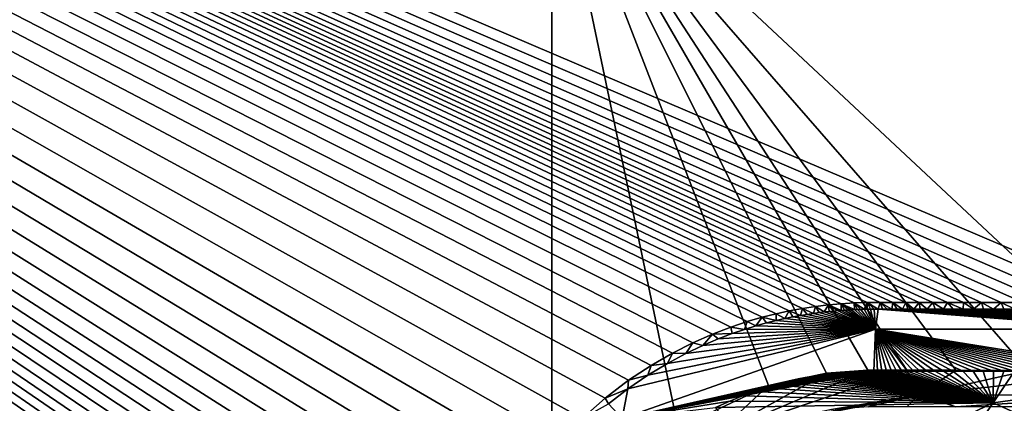
# Model space of a CAD drawing. Units: millimetres. Extents: x -420 to 420, y -10 to 462.
# Drawn here: x -87 to -10, y 256 to 285 of the extents above; entities that cross this region are included whole.
import ezdxf

# ---------------------------------------------------------------- set-up
doc = ezdxf.new("R2010")
doc.units = ezdxf.units.MM
doc.header["$LTSCALE"] = 127.314815
for name, color, linetype in [('102', 7, 'CONTINUOUS'), ('103', 7, 'CONTINUOUS'), ('6', 7, 'CONTINUOUS'), ('7', 7, 'CONTINUOUS'), ('8', 7, 'CONTINUOUS'), ('93', 7, 'CONTINUOUS'), ('94', 7, 'CONTINUOUS'), ('95', 7, 'CONTINUOUS')]:
    doc.layers.add(name, color=color, linetype=linetype)

msp = doc.modelspace()

# ---------------------------------------------------------------- linework, layer by layer
at = {"layer": '102', "color": 7, "linetype": 'Continuous'}
for points in [[(0, 257.107, 150.671), (-11.119, 255.589, 150.677), (-0.001, 250.572, 153.411), (0, 257.107, 150.671)], [(-11.119, 255.589, 150.677), (-27.394, 247.792, 150.686), (-17.685, 246.1, 153.424), (-11.119, 255.589, 150.677)], [(-0.001, 250.572, 153.411), (-11.119, 255.589, 150.677), (-17.685, 246.1, 153.424), (-0.001, 250.572, 153.411)]]:
    msp.add_3dface(points, dxfattribs=at)
at = {"layer": '103', "color": 7, "linetype": 'Continuous'}
for points in [[(-26.718, 262.275, 145.865), (-27.348, 262.145, 145.859), (-20.286, 261.329, 149.128), (-26.718, 262.275, 145.865)], [(-26.14, 262.382, 145.87), (-26.718, 262.275, 145.865), (-20.286, 261.329, 149.128), (-26.14, 262.382, 145.87)], [(-25.612, 262.47, 145.875), (-26.14, 262.382, 145.87), (-20.286, 261.329, 149.128), (-25.612, 262.47, 145.875)], [(-25.129, 262.543, 145.88), (-25.612, 262.47, 145.875), (-20.286, 261.329, 149.128), (-25.129, 262.543, 145.88)], [(-24.686, 262.604, 145.884), (-25.129, 262.543, 145.88), (-20.286, 261.329, 149.128), (-24.686, 262.604, 145.884)], [(-24.279, 262.654, 145.888), (-24.686, 262.604, 145.884), (-20.286, 261.329, 149.128), (-24.279, 262.654, 145.888)], [(-23.905, 262.696, 145.892), (-24.279, 262.654, 145.888), (-20.286, 261.329, 149.128), (-23.905, 262.696, 145.892)], [(-23.562, 262.73, 145.895), (-23.905, 262.696, 145.892), (-20.286, 261.329, 149.128), (-23.562, 262.73, 145.895)], [(-23.25, 262.758, 145.899), (-23.562, 262.73, 145.895), (-20.286, 261.329, 149.128), (-23.25, 262.758, 145.899)], [(-22.964, 262.781, 145.902), (-23.25, 262.758, 145.899), (-20.286, 261.329, 149.128), (-22.964, 262.781, 145.902)], [(-22.696, 262.8, 145.905), (-22.964, 262.781, 145.902), (-20.286, 261.329, 149.128), (-22.696, 262.8, 145.905)], [(-22.438, 262.816, 145.907), (-22.696, 262.8, 145.905), (-20.286, 261.329, 149.128), (-22.438, 262.816, 145.907)], [(-22.184, 262.83, 145.91), (-22.438, 262.816, 145.907), (-20.286, 261.329, 149.128), (-22.184, 262.83, 145.91)], [(-21.932, 262.842, 145.913), (-22.184, 262.83, 145.91), (-20.286, 261.329, 149.128), (-21.932, 262.842, 145.913)], [(-21.682, 262.851, 145.916), (-21.932, 262.842, 145.913), (-20.286, 261.329, 149.128), (-21.682, 262.851, 145.916)], [(-21.433, 262.859, 145.918), (-21.682, 262.851, 145.916), (-20.286, 261.329, 149.128), (-21.433, 262.859, 145.918)], [(-21.184, 262.864, 145.921), (-21.433, 262.859, 145.918), (-20.286, 261.329, 149.128), (-21.184, 262.864, 145.921)], [(-20.932, 262.869, 145.924), (-21.184, 262.864, 145.921), (-20.286, 261.329, 149.128), (-20.932, 262.869, 145.924)], [(-20.67, 262.872, 145.927), (-20.932, 262.869, 145.924), (-20.286, 261.329, 149.128), (-20.67, 262.872, 145.927)], [(-20.388, 262.873, 145.931), (-20.67, 262.872, 145.927), (-20.286, 261.329, 149.128), (-20.388, 262.873, 145.931)], [(-20.082, 262.873, 145.935), (-20.388, 262.873, 145.931), (-20.286, 261.329, 149.128), (-20.082, 262.873, 145.935)], [(0, 261.315, 149.272), (-20.082, 262.873, 145.935), (-20.286, 261.329, 149.128), (0, 261.315, 149.272)], [(-19.748, 262.873, 145.939), (-20.082, 262.873, 145.935), (0, 261.315, 149.272), (-19.748, 262.873, 145.939)], [(-19.388, 262.871, 145.944), (-19.748, 262.873, 145.939), (0, 261.315, 149.272), (-19.388, 262.871, 145.944)], [(-19.01, 262.87, 145.949), (-19.388, 262.871, 145.944), (0, 261.315, 149.272), (-19.01, 262.87, 145.949)], [(-18.615, 262.87, 145.954), (-19.01, 262.87, 145.949), (0, 261.315, 149.272), (-18.615, 262.87, 145.954)], [(-18.201, 262.869, 145.959), (-18.615, 262.87, 145.954), (0, 261.315, 149.272), (-18.201, 262.869, 145.959)], [(-17.767, 262.869, 145.965), (-18.201, 262.869, 145.959), (0, 261.315, 149.272), (-17.767, 262.869, 145.965)], [(-17.305, 262.869, 145.97), (-17.767, 262.869, 145.965), (0, 261.315, 149.272), (-17.305, 262.869, 145.97)], [(-16.806, 262.869, 145.976), (-17.305, 262.869, 145.97), (0, 261.315, 149.272), (-16.806, 262.869, 145.976)], [(-16.26, 262.868, 145.982), (-16.806, 262.869, 145.976), (0, 261.315, 149.272), (-16.26, 262.868, 145.982)], [(-15.657, 262.867, 145.989), (-16.26, 262.868, 145.982), (0, 261.315, 149.272), (-15.657, 262.867, 145.989)], [(-14.988, 262.866, 145.996), (-15.657, 262.867, 145.989), (0, 261.315, 149.272), (-14.988, 262.866, 145.996)], [(-14.254, 262.866, 146.004), (-14.988, 262.866, 145.996), (0, 261.315, 149.272), (-14.254, 262.866, 146.004)], [(-13.472, 262.865, 146.011), (-14.254, 262.866, 146.004), (0, 261.315, 149.272), (-13.472, 262.865, 146.011)], [(-12.673, 262.865, 146.019), (-13.472, 262.865, 146.011), (0, 261.315, 149.272), (-12.673, 262.865, 146.019)], [(-11.881, 262.864, 146.025), (-12.673, 262.865, 146.019), (0, 261.315, 149.272), (-11.881, 262.864, 146.025)], [(-11.094, 262.863, 146.032), (-11.881, 262.864, 146.025), (0, 261.315, 149.272), (-11.094, 262.863, 146.032)], [(-10.294, 262.863, 146.038), (-11.094, 262.863, 146.032), (0, 261.315, 149.272), (-10.294, 262.863, 146.038)], [(-9.457, 262.862, 146.044), (-10.294, 262.863, 146.038), (0, 261.315, 149.272), (-9.457, 262.862, 146.044)], [(-29.598, 261.575, 145.84), (-30.488, 261.301, 145.834), (-20.286, 261.329, 149.128), (-29.598, 261.575, 145.84)], [(-28.783, 261.801, 145.847), (-29.598, 261.575, 145.84), (-20.286, 261.329, 149.128), (-28.783, 261.801, 145.847)], [(-28.035, 261.989, 145.853), (-28.783, 261.801, 145.847), (-20.286, 261.329, 149.128), (-28.035, 261.989, 145.853)], [(-27.348, 262.145, 145.859), (-28.035, 261.989, 145.853), (-20.286, 261.329, 149.128), (-27.348, 262.145, 145.859)], [(-20.416, 258.053, 150.492), (-20.286, 261.329, 149.128), (-40.026, 254.371, 148.977), (-20.416, 258.053, 150.492)], [(-20.286, 261.329, 149.128), (-39.568, 256.674, 145.785), (-40.026, 254.371, 148.977), (-20.286, 261.329, 149.128)], [(-38.022, 257.733, 145.79), (-39.568, 256.674, 145.785), (-20.286, 261.329, 149.128), (-38.022, 257.733, 145.79)], [(-36.498, 258.655, 145.797), (-38.022, 257.733, 145.79), (-20.286, 261.329, 149.128), (-36.498, 258.655, 145.797)], [(-35.055, 259.426, 145.804), (-36.498, 258.655, 145.797), (-20.286, 261.329, 149.128), (-35.055, 259.426, 145.804)], [(-33.733, 260.054, 145.812), (-35.055, 259.426, 145.804), (-20.286, 261.329, 149.128), (-33.733, 260.054, 145.812)], [(-32.541, 260.559, 145.819), (-33.733, 260.054, 145.812), (-20.286, 261.329, 149.128), (-32.541, 260.559, 145.819)], [(-31.464, 260.968, 145.826), (-32.541, 260.559, 145.819), (-20.286, 261.329, 149.128), (-31.464, 260.968, 145.826)], [(-30.488, 261.301, 145.834), (-31.464, 260.968, 145.826), (-20.286, 261.329, 149.128), (-30.488, 261.301, 145.834)], [(-20.416, 258.053, 150.492), (-20.125, 258.053, 150.496), (-20.286, 261.329, 149.128), (-20.416, 258.053, 150.492)], [(-1.51, 258.053, 150.637), (0, 258.053, 150.638), (-20.286, 261.329, 149.128), (-1.51, 258.053, 150.637)], [(0, 258.053, 150.638), (0, 261.315, 149.272), (-20.286, 261.329, 149.128), (0, 258.053, 150.638)], [(-20.125, 258.053, 150.496), (-19.799, 258.053, 150.501), (-20.286, 261.329, 149.128), (-20.125, 258.053, 150.496)], [(-19.799, 258.053, 150.501), (-19.44, 258.052, 150.505), (-20.286, 261.329, 149.128), (-19.799, 258.053, 150.501)], [(-19.44, 258.052, 150.505), (-19.055, 258.052, 150.511), (-20.286, 261.329, 149.128), (-19.44, 258.052, 150.505)], [(-19.055, 258.052, 150.511), (-18.652, 258.051, 150.516), (-20.286, 261.329, 149.128), (-19.055, 258.052, 150.511)], [(-18.652, 258.051, 150.516), (-18.235, 258.052, 150.521), (-20.286, 261.329, 149.128), (-18.652, 258.051, 150.516)], [(-18.235, 258.052, 150.521), (-17.799, 258.052, 150.526), (-20.286, 261.329, 149.128), (-18.235, 258.052, 150.521)], [(-17.799, 258.052, 150.526), (-17.338, 258.052, 150.532), (-20.286, 261.329, 149.128), (-17.799, 258.052, 150.526)], [(-17.338, 258.052, 150.532), (-16.838, 258.052, 150.538), (-20.286, 261.329, 149.128), (-17.338, 258.052, 150.532)], [(-16.838, 258.052, 150.538), (-16.29, 258.052, 150.544), (-20.286, 261.329, 149.128), (-16.838, 258.052, 150.538)], [(-16.29, 258.052, 150.544), (-15.683, 258.052, 150.55), (-20.286, 261.329, 149.128), (-16.29, 258.052, 150.544)], [(-15.683, 258.052, 150.55), (-15.011, 258.052, 150.558), (-20.286, 261.329, 149.128), (-15.683, 258.052, 150.55)], [(-15.011, 258.052, 150.558), (-14.274, 258.052, 150.565), (-20.286, 261.329, 149.128), (-15.011, 258.052, 150.558)], [(-14.274, 258.052, 150.565), (-13.49, 258.052, 150.573), (-20.286, 261.329, 149.128), (-14.274, 258.052, 150.565)], [(-13.49, 258.052, 150.573), (-12.691, 258.052, 150.58), (-20.286, 261.329, 149.128), (-13.49, 258.052, 150.573)], [(-12.691, 258.052, 150.58), (-11.899, 258.052, 150.587), (-20.286, 261.329, 149.128), (-12.691, 258.052, 150.58)], [(-11.899, 258.052, 150.587), (-11.111, 258.052, 150.593), (-20.286, 261.329, 149.128), (-11.899, 258.052, 150.587)], [(-11.111, 258.052, 150.593), (-10.31, 258.052, 150.599), (-20.286, 261.329, 149.128), (-11.111, 258.052, 150.593)], [(-10.31, 258.052, 150.599), (-9.471, 258.052, 150.605), (-20.286, 261.329, 149.128), (-10.31, 258.052, 150.599)], [(-9.471, 258.052, 150.605), (-8.575, 258.053, 150.611), (-20.286, 261.329, 149.128), (-9.471, 258.052, 150.605)], [(-8.575, 258.053, 150.611), (-7.608, 258.053, 150.617), (-20.286, 261.329, 149.128), (-8.575, 258.053, 150.611)], [(-7.608, 258.053, 150.617), (-6.564, 258.053, 150.622), (-20.286, 261.329, 149.128), (-7.608, 258.053, 150.617)], [(-6.564, 258.053, 150.622), (-5.438, 258.053, 150.627), (-20.286, 261.329, 149.128), (-6.564, 258.053, 150.622)], [(-5.438, 258.053, 150.627), (-4.223, 258.053, 150.631), (-20.286, 261.329, 149.128), (-5.438, 258.053, 150.627)], [(-4.223, 258.053, 150.631), (-2.916, 258.053, 150.634), (-20.286, 261.329, 149.128), (-4.223, 258.053, 150.631)], [(-2.916, 258.053, 150.634), (-1.51, 258.053, 150.637), (-20.286, 261.329, 149.128), (-2.916, 258.053, 150.634)], [(-20.675, 258.051, 150.489), (-20.416, 258.053, 150.492), (-40.026, 254.371, 148.977), (-20.675, 258.051, 150.489)], [(-20.91, 258.049, 150.486), (-20.675, 258.051, 150.489), (-40.026, 254.371, 148.977), (-20.91, 258.049, 150.486)], [(-21.131, 258.045, 150.483), (-20.91, 258.049, 150.486), (-40.026, 254.371, 148.977), (-21.131, 258.045, 150.483)], [(-21.346, 258.04, 150.48), (-21.131, 258.045, 150.483), (-40.026, 254.371, 148.977), (-21.346, 258.04, 150.48)], [(-21.559, 258.033, 150.477), (-21.346, 258.04, 150.48), (-40.026, 254.371, 148.977), (-21.559, 258.033, 150.477)], [(-21.773, 258.025, 150.474), (-21.559, 258.033, 150.477), (-40.026, 254.371, 148.977), (-21.773, 258.025, 150.474)], [(-21.985, 258.015, 150.471), (-21.773, 258.025, 150.474), (-40.026, 254.371, 148.977), (-21.985, 258.015, 150.471)], [(-22.196, 258.004, 150.469), (-21.985, 258.015, 150.471), (-40.026, 254.371, 148.977), (-22.196, 258.004, 150.469)], [(-22.41, 257.99, 150.466), (-22.196, 258.004, 150.469), (-40.026, 254.371, 148.977), (-22.41, 257.99, 150.466)], [(-22.633, 257.974, 150.463), (-22.41, 257.99, 150.466), (-40.026, 254.371, 148.977), (-22.633, 257.974, 150.463)], [(-22.873, 257.955, 150.46), (-22.633, 257.974, 150.463), (-40.026, 254.371, 148.977), (-22.873, 257.955, 150.46)], [(-23.134, 257.932, 150.457), (-22.873, 257.955, 150.46), (-40.026, 254.371, 148.977), (-23.134, 257.932, 150.457)], [(-23.421, 257.903, 150.454), (-23.134, 257.932, 150.457), (-40.026, 254.371, 148.977), (-23.421, 257.903, 150.454)], [(-23.734, 257.868, 150.45), (-23.421, 257.903, 150.454), (-40.026, 254.371, 148.977), (-23.734, 257.868, 150.45)], [(-24.076, 257.826, 150.446), (-23.734, 257.868, 150.45), (-40.026, 254.371, 148.977), (-24.076, 257.826, 150.446)], [(-24.449, 257.775, 150.441), (-24.076, 257.826, 150.446), (-40.026, 254.371, 148.977), (-24.449, 257.775, 150.441)], [(-24.855, 257.714, 150.437), (-24.449, 257.775, 150.441), (-40.026, 254.371, 148.977), (-24.855, 257.714, 150.437)], [(-25.298, 257.641, 150.432), (-24.855, 257.714, 150.437), (-40.026, 254.371, 148.977), (-25.298, 257.641, 150.432)], [(-25.78, 257.552, 150.427), (-25.298, 257.641, 150.432), (-40.026, 254.371, 148.977), (-25.78, 257.552, 150.427)], [(-26.306, 257.445, 150.421), (-25.78, 257.552, 150.427), (-40.026, 254.371, 148.977), (-26.306, 257.445, 150.421)], [(-26.881, 257.316, 150.415), (-26.306, 257.445, 150.421), (-40.026, 254.371, 148.977), (-26.881, 257.316, 150.415)], [(-27.507, 257.16, 150.409), (-26.881, 257.316, 150.415), (-40.026, 254.371, 148.977), (-27.507, 257.16, 150.409)], [(-28.189, 256.973, 150.403), (-27.507, 257.16, 150.409), (-40.026, 254.371, 148.977), (-28.189, 256.973, 150.403)], [(-28.932, 256.747, 150.396), (-28.189, 256.973, 150.403), (-40.026, 254.371, 148.977), (-28.932, 256.747, 150.396)], [(-39.568, 256.674, 145.785), (-41.082, 255.501, 145.781), (-40.026, 254.371, 148.977), (-39.568, 256.674, 145.785)], [(-29.746, 256.473, 150.389), (-28.932, 256.747, 150.396), (-40.026, 254.371, 148.977), (-29.746, 256.473, 150.389)], [(-30.643, 256.137, 150.381), (-29.746, 256.473, 150.389), (-40.026, 254.371, 148.977), (-30.643, 256.137, 150.381)], [(-31.637, 255.722, 150.374), (-30.643, 256.137, 150.381), (-40.026, 254.371, 148.977), (-31.637, 255.722, 150.374)], [(-32.739, 255.207, 150.366), (-31.637, 255.722, 150.374), (-40.026, 254.371, 148.977), (-32.739, 255.207, 150.366)]]:
    msp.add_3dface(points, dxfattribs=at)
at = {"layer": '6', "color": 7, "linetype": 'Continuous'}
for points in [[(-284.332, 339.18, 103.748), (-45.496, 300.662, 112.23), (-284.67, 283.404, 104.061), (-284.332, 339.18, 103.748)], [(-45.496, 300.662, 112.23), (-45.496, 242.323, 115.413), (-284.67, 283.404, 104.061), (-45.496, 300.662, 112.23)], [(-284.67, 283.404, 104.061), (-48.093, 232.488, 115.421), (-284.806, 231.265, 104.181), (-284.67, 283.404, 104.061)], [(-48.051, 232.995, 115.42), (-48.093, 232.488, 115.421), (-284.67, 283.404, 104.061), (-48.051, 232.995, 115.42)], [(-48, 233.494, 115.42), (-48.051, 232.995, 115.42), (-284.67, 283.404, 104.061), (-48, 233.494, 115.42)], [(-47.941, 233.99, 115.42), (-48, 233.494, 115.42), (-284.67, 283.404, 104.061), (-47.941, 233.99, 115.42)], [(-47.873, 234.486, 115.419), (-47.941, 233.99, 115.42), (-284.67, 283.404, 104.061), (-47.873, 234.486, 115.419)], [(-47.796, 234.98, 115.419), (-47.873, 234.486, 115.419), (-284.67, 283.404, 104.061), (-47.796, 234.98, 115.419)], [(-47.711, 235.473, 115.419), (-47.796, 234.98, 115.419), (-284.67, 283.404, 104.061), (-47.711, 235.473, 115.419)], [(-47.613, 235.976, 115.419), (-47.711, 235.473, 115.419), (-284.67, 283.404, 104.061), (-47.613, 235.976, 115.419)], [(-47.499, 236.515, 115.418), (-47.613, 235.976, 115.419), (-284.67, 283.404, 104.061), (-47.499, 236.515, 115.418)], [(-47.358, 237.111, 115.418), (-47.499, 236.515, 115.418), (-284.67, 283.404, 104.061), (-47.358, 237.111, 115.418)], [(-47.183, 237.783, 115.417), (-47.358, 237.111, 115.418), (-284.67, 283.404, 104.061), (-47.183, 237.783, 115.417)], [(-46.965, 238.536, 115.417), (-47.183, 237.783, 115.417), (-284.67, 283.404, 104.061), (-46.965, 238.536, 115.417)], [(-46.697, 239.364, 115.416), (-46.965, 238.536, 115.417), (-284.67, 283.404, 104.061), (-46.697, 239.364, 115.416)], [(-46.372, 240.269, 115.415), (-46.697, 239.364, 115.416), (-284.67, 283.404, 104.061), (-46.372, 240.269, 115.415)], [(-45.977, 241.253, 115.414), (-46.372, 240.269, 115.415), (-284.67, 283.404, 104.061), (-45.977, 241.253, 115.414)], [(-45.496, 242.323, 115.413), (-45.977, 241.253, 115.414), (-284.67, 283.404, 104.061), (-45.496, 242.323, 115.413)]]:
    msp.add_3dface(points, dxfattribs=at)
at = {"layer": '7', "color": 7, "linetype": 'Continuous'}
for points in [[(0, 258.102, 115.37), (-45.496, 300.662, 112.23), (0, 309.072, 111.384), (0, 258.102, 115.37)], [(-45.496, 242.323, 115.413), (-45.496, 300.662, 112.23), (-35.648, 253.625, 115.397), (-45.496, 242.323, 115.413)], [(0, 258.102, 115.37), (-8.41, 258.106, 115.374), (-45.496, 300.662, 112.23), (0, 258.102, 115.37)], [(-35.648, 253.625, 115.397), (-45.496, 300.662, 112.23), (-28.612, 256.919, 115.377), (-35.648, 253.625, 115.397)], [(-28.612, 256.919, 115.377), (-45.496, 300.662, 112.23), (-24.095, 257.893, 115.368), (-28.612, 256.919, 115.377)], [(-24.095, 257.893, 115.368), (-45.496, 300.662, 112.23), (-20.886, 258.119, 115.37), (-24.095, 257.893, 115.368)], [(-20.886, 258.119, 115.37), (-45.496, 300.662, 112.23), (-17.844, 258.118, 115.376), (-20.886, 258.119, 115.37)], [(-17.844, 258.118, 115.376), (-45.496, 300.662, 112.23), (-14.044, 258.112, 115.377), (-17.844, 258.118, 115.376)], [(-14.044, 258.112, 115.377), (-45.496, 300.662, 112.23), (-8.41, 258.106, 115.374), (-14.044, 258.112, 115.377)]]:
    msp.add_3dface(points, dxfattribs=at)
at = {"layer": '8', "color": 7, "linetype": 'Continuous'}
for points in [[(-24.095, 257.893, 115.368), (-20.886, 258.119, 115.37), (-32.757, 253.086, 116.205), (-24.095, 257.893, 115.368)], [(-20.886, 258.119, 115.37), (-17.844, 258.118, 115.376), (-32.757, 253.086, 116.205), (-20.886, 258.119, 115.37)], [(-32.757, 253.086, 116.205), (-17.844, 258.118, 115.376), (-16.899, 256.197, 116.192), (-32.757, 253.086, 116.205)], [(-28.612, 256.919, 115.377), (-24.095, 257.893, 115.368), (-32.757, 253.086, 116.205), (-28.612, 256.919, 115.377)], [(-17.844, 258.118, 115.376), (-14.044, 258.112, 115.377), (-16.899, 256.197, 116.192), (-17.844, 258.118, 115.376)], [(-14.044, 258.112, 115.377), (-8.41, 258.106, 115.374), (-16.899, 256.197, 116.192), (-14.044, 258.112, 115.377)], [(-8.41, 258.106, 115.374), (0, 258.102, 115.37), (-16.899, 256.197, 116.192), (-8.41, 258.106, 115.374)], [(-16.899, 256.197, 116.192), (0, 258.102, 115.37), (0, 256.174, 116.207), (-16.899, 256.197, 116.192)], [(-35.648, 253.625, 115.397), (-28.612, 256.919, 115.377), (-32.757, 253.086, 116.205), (-35.648, 253.625, 115.397)], [(-27.762, 254.178, 118.113), (-32.757, 253.086, 116.205), (-16.899, 256.197, 116.192), (-27.762, 254.178, 118.113)], [(-23.721, 255.057, 118.104), (-27.762, 254.178, 118.113), (-16.899, 256.197, 116.192), (-23.721, 255.057, 118.104)], [(-20.848, 255.264, 118.106), (-23.721, 255.057, 118.104), (-16.899, 256.197, 116.192), (-20.848, 255.264, 118.106)], [(-17.846, 255.268, 118.111), (-20.848, 255.264, 118.106), (-16.899, 256.197, 116.192), (-17.846, 255.268, 118.111)], [(-14.043, 255.268, 118.113), (-17.846, 255.268, 118.111), (-16.899, 256.197, 116.192), (-14.043, 255.268, 118.113)], [(-14.043, 255.268, 118.113), (-16.899, 256.197, 116.192), (0, 256.174, 116.207), (-14.043, 255.268, 118.113)], [(-8.407, 255.268, 118.109), (-14.043, 255.268, 118.113), (0, 256.174, 116.207), (-8.407, 255.268, 118.109)]]:
    msp.add_3dface(points, dxfattribs=at)
at = {"layer": '93', "linetype": 'Continuous'}
for points in [[(-254.595, 371.951, 140), (-264.394, 370.645, 140), (-28.01, 117.506, 140), (-254.595, 371.951, 140)], [(0, 372.286, 140), (-254.595, 371.951, 140), (0, 263.391, 140), (0, 372.286, 140)], [(0, 263.391, 140), (-254.595, 371.951, 140), (-2.518, 263.391, 140), (0, 263.391, 140)], [(-2.518, 263.391, 140), (-254.595, 371.951, 140), (-4.812, 263.391, 140), (-2.518, 263.391, 140)], [(-4.812, 263.391, 140), (-254.595, 371.951, 140), (-6.897, 263.391, 140), (-4.812, 263.391, 140)], [(-6.897, 263.391, 140), (-254.595, 371.951, 140), (-8.786, 263.391, 140), (-6.897, 263.391, 140)], [(-8.786, 263.391, 140), (-254.595, 371.951, 140), (-10.496, 263.391, 140), (-8.786, 263.391, 140)], [(-10.496, 263.391, 140), (-254.595, 371.951, 140), (-12.039, 263.391, 140), (-10.496, 263.391, 140)], [(-12.039, 263.391, 140), (-254.595, 371.951, 140), (-13.432, 263.391, 140), (-12.039, 263.391, 140)], [(-13.432, 263.391, 140), (-254.595, 371.951, 140), (-14.689, 263.391, 140), (-13.432, 263.391, 140)], [(-14.689, 263.391, 140), (-254.595, 371.951, 140), (-15.832, 263.391, 140), (-14.689, 263.391, 140)], [(-15.832, 263.391, 140), (-254.595, 371.951, 140), (-16.898, 263.391, 140), (-15.832, 263.391, 140)], [(-16.898, 263.391, 140), (-254.595, 371.951, 140), (-17.922, 263.391, 140), (-16.898, 263.391, 140)], [(-17.922, 263.391, 140), (-254.595, 371.951, 140), (-18.931, 263.391, 140), (-17.922, 263.391, 140)], [(-18.931, 263.391, 140), (-254.595, 371.951, 140), (-19.939, 263.393, 140), (-18.931, 263.391, 140)], [(-19.939, 263.393, 140), (-254.595, 371.951, 140), (-20.945, 263.387, 140), (-19.939, 263.393, 140)], [(-20.945, 263.387, 140), (-254.595, 371.951, 140), (-21.953, 263.358, 140), (-20.945, 263.387, 140)], [(-21.953, 263.358, 140), (-254.595, 371.951, 140), (-22.958, 263.299, 140), (-21.953, 263.358, 140)], [(-22.958, 263.299, 140), (-254.595, 371.951, 140), (-23.96, 263.208, 140), (-22.958, 263.299, 140)], [(-23.96, 263.208, 140), (-254.595, 371.951, 140), (-24.967, 263.085, 140), (-23.96, 263.208, 140)], [(-24.967, 263.085, 140), (-254.595, 371.951, 140), (-25.985, 262.93, 140), (-24.967, 263.085, 140)], [(-25.985, 262.93, 140), (-254.595, 371.951, 140), (-27.005, 262.741, 140), (-25.985, 262.93, 140)], [(-27.005, 262.741, 140), (-254.595, 371.951, 140), (-28.033, 262.516, 140), (-27.005, 262.741, 140)], [(-28.033, 262.516, 140), (-254.595, 371.951, 140), (-29.11, 262.244, 140), (-28.033, 262.516, 140)], [(-29.11, 262.244, 140), (-254.595, 371.951, 140), (-30.276, 261.904, 140), (-29.11, 262.244, 140)], [(-30.276, 261.904, 140), (-254.595, 371.951, 140), (-31.567, 261.473, 140), (-30.276, 261.904, 140)], [(-31.567, 261.473, 140), (-254.595, 371.951, 140), (-32.985, 260.928, 140), (-31.567, 261.473, 140)], [(-32.985, 260.928, 140), (-254.595, 371.951, 140), (-34.506, 260.258, 140), (-32.985, 260.928, 140)], [(-34.506, 260.258, 140), (-254.595, 371.951, 140), (-36.102, 259.453, 140), (-34.506, 260.258, 140)], [(-36.102, 259.453, 140), (-254.595, 371.951, 140), (-37.765, 258.493, 140), (-36.102, 259.453, 140)], [(-37.765, 258.493, 140), (-254.595, 371.951, 140), (-39.512, 257.337, 140), (-37.765, 258.493, 140)], [(-39.512, 257.337, 140), (-254.595, 371.951, 140), (-41.333, 255.95, 140), (-39.512, 257.337, 140)], [(-41.333, 255.95, 140), (-254.595, 371.951, 140), (-43.132, 254.364, 140), (-41.333, 255.95, 140)], [(-43.132, 254.364, 140), (-254.595, 371.951, 140), (-44.806, 252.657, 140), (-43.132, 254.364, 140)], [(-44.806, 252.657, 140), (-254.595, 371.951, 140), (-46.301, 250.896, 140), (-44.806, 252.657, 140)], [(-46.301, 250.896, 140), (-254.595, 371.951, 140), (-47.598, 249.139, 140), (-46.301, 250.896, 140)], [(-47.598, 249.139, 140), (-254.595, 371.951, 140), (-48.709, 247.411, 140), (-47.598, 249.139, 140)], [(-48.709, 247.411, 140), (-254.595, 371.951, 140), (-49.655, 245.721, 140), (-48.709, 247.411, 140)], [(-49.655, 245.721, 140), (-254.595, 371.951, 140), (-50.448, 244.096, 140), (-49.655, 245.721, 140)], [(-50.448, 244.096, 140), (-254.595, 371.951, 140), (-51.091, 242.583, 140), (-50.448, 244.096, 140)], [(-51.091, 242.583, 140), (-254.595, 371.951, 140), (-51.595, 241.22, 140), (-51.091, 242.583, 140)], [(-51.595, 241.22, 140), (-254.595, 371.951, 140), (-51.991, 239.991, 140), (-51.595, 241.22, 140)], [(-51.991, 239.991, 140), (-254.595, 371.951, 140), (-52.312, 238.852, 140), (-51.991, 239.991, 140)], [(-52.312, 238.852, 140), (-254.595, 371.951, 140), (-52.58, 237.755, 140), (-52.312, 238.852, 140)], [(-52.58, 237.755, 140), (-254.595, 371.951, 140), (-52.806, 236.67, 140), (-52.58, 237.755, 140)], [(-52.806, 236.67, 140), (-254.595, 371.951, 140), (-52.989, 235.619, 140), (-52.806, 236.67, 140)], [(-52.989, 235.619, 140), (-254.595, 371.951, 140), (-53.131, 234.625, 140), (-52.989, 235.619, 140)], [(-53.131, 234.625, 140), (-254.595, 371.951, 140), (-53.237, 233.679, 140), (-53.131, 234.625, 140)], [(-53.237, 233.679, 140), (-254.595, 371.951, 140), (-53.314, 232.756, 140), (-53.237, 233.679, 140)], [(-53.314, 232.756, 140), (-254.595, 371.951, 140), (-53.363, 231.837, 140), (-53.314, 232.756, 140)], [(-53.363, 231.837, 140), (-254.595, 371.951, 140), (-53.387, 230.918, 140), (-53.363, 231.837, 140)], [(-53.387, 230.918, 140), (-254.595, 371.951, 140), (-53.393, 230.006, 140), (-53.387, 230.918, 140)], [(-53.393, 189.983, 140), (-53.391, 192.262, 140), (-254.595, 371.951, 140), (-53.393, 189.983, 140)], [(-53.393, 189.983, 140), (-254.595, 371.951, 140), (-53.39, 189.343, 140), (-53.393, 189.983, 140)], [(-53.39, 189.343, 140), (-254.595, 371.951, 140), (-53.381, 188.744, 140), (-53.39, 189.343, 140)], [(-53.381, 188.744, 140), (-254.595, 371.951, 140), (-53.363, 188.161, 140), (-53.381, 188.744, 140)], [(-53.363, 188.161, 140), (-254.595, 371.951, 140), (-53.335, 187.583, 140), (-53.363, 188.161, 140)], [(-53.335, 187.583, 140), (-254.595, 371.951, 140), (-53.297, 187.007, 140), (-53.335, 187.583, 140)], [(-53.297, 187.007, 140), (-254.595, 371.951, 140), (-53.247, 186.431, 140), (-53.297, 187.007, 140)], [(-53.247, 186.431, 140), (-254.595, 371.951, 140), (-53.188, 185.854, 140), (-53.247, 186.431, 140)], [(-53.188, 185.854, 140), (-254.595, 371.951, 140), (-53.117, 185.27, 140), (-53.188, 185.854, 140)], [(-53.117, 185.27, 140), (-254.595, 371.951, 140), (-53.032, 184.661, 140), (-53.117, 185.27, 140)], [(-53.032, 184.661, 140), (-254.595, 371.951, 140), (-52.929, 184.008, 140), (-53.032, 184.661, 140)], [(-52.929, 184.008, 140), (-254.595, 371.951, 140), (-52.8, 183.295, 140), (-52.929, 184.008, 140)], [(-52.8, 183.295, 140), (-254.595, 371.951, 140), (-52.639, 182.51, 140), (-52.8, 183.295, 140)], [(-52.639, 182.51, 140), (-254.595, 371.951, 140), (-52.439, 181.648, 140), (-52.639, 182.51, 140)], [(-52.439, 181.648, 140), (-254.595, 371.951, 140), (-52.193, 180.706, 140), (-52.439, 181.648, 140)], [(-52.193, 180.706, 140), (-254.595, 371.951, 140), (-51.891, 179.683, 140), (-52.193, 180.706, 140)], [(-51.891, 179.683, 140), (-254.595, 371.951, 140), (-51.523, 178.578, 140), (-51.891, 179.683, 140)], [(-51.523, 178.578, 140), (-254.595, 371.951, 140), (-51.077, 177.385, 140), (-51.523, 178.578, 140)], [(-51.077, 177.385, 140), (-254.595, 371.951, 140), (-30.324, 123.113, 140), (-51.077, 177.385, 140)], [(-30.324, 123.113, 140), (-254.595, 371.951, 140), (-28.01, 117.506, 140), (-30.324, 123.113, 140)], [(-53.393, 230.006, 140), (-254.595, 371.951, 140), (-53.391, 226.438, 140), (-53.393, 230.006, 140)], [(-53.391, 225.553, 140), (-53.391, 226.438, 140), (-254.595, 371.951, 140), (-53.391, 225.553, 140)], [(-53.391, 224.672, 140), (-53.391, 225.553, 140), (-254.595, 371.951, 140), (-53.391, 224.672, 140)], [(-53.391, 223.775, 140), (-53.391, 224.672, 140), (-254.595, 371.951, 140), (-53.391, 223.775, 140)], [(-53.391, 222.832, 140), (-53.391, 223.775, 140), (-254.595, 371.951, 140), (-53.391, 222.832, 140)], [(-53.391, 221.813, 140), (-53.391, 222.832, 140), (-254.595, 371.951, 140), (-53.391, 221.813, 140)], [(-53.391, 220.69, 140), (-53.391, 221.813, 140), (-254.595, 371.951, 140), (-53.391, 220.69, 140)], [(-53.391, 219.447, 140), (-53.391, 220.69, 140), (-254.595, 371.951, 140), (-53.391, 219.447, 140)], [(-53.391, 218.076, 140), (-53.391, 219.447, 140), (-254.595, 371.951, 140), (-53.391, 218.076, 140)], [(-53.391, 216.568, 140), (-53.391, 218.076, 140), (-254.595, 371.951, 140), (-53.391, 216.568, 140)], [(-53.391, 214.933, 140), (-53.391, 216.568, 140), (-254.595, 371.951, 140), (-53.391, 214.933, 140)], [(-53.391, 213.183, 140), (-53.391, 214.933, 140), (-254.595, 371.951, 140), (-53.391, 213.183, 140)], [(-53.391, 211.332, 140), (-53.391, 213.183, 140), (-254.595, 371.951, 140), (-53.391, 211.332, 140)], [(-53.391, 209.399, 140), (-53.391, 211.332, 140), (-254.595, 371.951, 140), (-53.391, 209.399, 140)], [(-53.391, 207.421, 140), (-53.391, 209.399, 140), (-254.595, 371.951, 140), (-53.391, 207.421, 140)], [(-53.391, 205.46, 140), (-53.391, 207.421, 140), (-254.595, 371.951, 140), (-53.391, 205.46, 140)], [(-53.391, 203.575, 140), (-53.391, 205.46, 140), (-254.595, 371.951, 140), (-53.391, 203.575, 140)], [(-53.391, 201.825, 140), (-53.391, 203.575, 140), (-254.595, 371.951, 140), (-53.391, 201.825, 140)], [(-53.391, 200.218, 140), (-53.391, 201.825, 140), (-254.595, 371.951, 140), (-53.391, 200.218, 140)], [(-53.391, 198.746, 140), (-254.595, 371.951, 140), (-53.391, 197.403, 140), (-53.391, 198.746, 140)], [(-53.391, 196.179, 140), (-53.391, 197.403, 140), (-254.595, 371.951, 140), (-53.391, 196.179, 140)], [(-53.391, 195.068, 140), (-53.391, 196.179, 140), (-254.595, 371.951, 140), (-53.391, 195.068, 140)], [(-53.391, 194.057, 140), (-254.595, 371.951, 140), (-53.391, 193.128, 140), (-53.391, 194.057, 140)], [(-53.391, 192.262, 140), (-53.391, 193.128, 140), (-254.595, 371.951, 140), (-53.391, 192.262, 140)], [(-53.391, 198.746, 140), (-53.391, 200.218, 140), (-254.595, 371.951, 140), (-53.391, 198.746, 140)], [(-53.391, 194.057, 140), (-53.391, 195.068, 140), (-254.595, 371.951, 140), (-53.391, 194.057, 140)], [(-264.394, 370.645, 140), (-273.454, 366.883, 140), (-28.01, 117.506, 140), (-264.394, 370.645, 140)], [(-273.454, 366.883, 140), (-275.478, 3, 140), (-28.01, 117.506, 140), (-273.454, 366.883, 140)]]:
    msp.add_3dface(points, dxfattribs=at)
at = {"layer": '94', "color": 7, "linetype": 'Continuous'}
for points in [[(-25.78, 257.552, 150.427), (-11.119, 255.589, 150.677), (-25.298, 257.641, 150.432), (-25.78, 257.552, 150.427)], [(-25.298, 257.641, 150.432), (-11.119, 255.589, 150.677), (-24.855, 257.714, 150.437), (-25.298, 257.641, 150.432)], [(-24.855, 257.714, 150.437), (-11.119, 255.589, 150.677), (-24.449, 257.775, 150.441), (-24.855, 257.714, 150.437)], [(-24.449, 257.775, 150.441), (-11.119, 255.589, 150.677), (-24.076, 257.826, 150.446), (-24.449, 257.775, 150.441)], [(-24.076, 257.826, 150.446), (-11.119, 255.589, 150.677), (-23.734, 257.868, 150.45), (-24.076, 257.826, 150.446)], [(-23.734, 257.868, 150.45), (-11.119, 255.589, 150.677), (-23.421, 257.903, 150.454), (-23.734, 257.868, 150.45)], [(-23.421, 257.903, 150.454), (-11.119, 255.589, 150.677), (-23.134, 257.932, 150.457), (-23.421, 257.903, 150.454)], [(-23.134, 257.932, 150.457), (-11.119, 255.589, 150.677), (-22.873, 257.955, 150.46), (-23.134, 257.932, 150.457)], [(-22.873, 257.955, 150.46), (-11.119, 255.589, 150.677), (-22.633, 257.974, 150.463), (-22.873, 257.955, 150.46)], [(-22.633, 257.974, 150.463), (-11.119, 255.589, 150.677), (-22.41, 257.99, 150.466), (-22.633, 257.974, 150.463)], [(-22.41, 257.99, 150.466), (-11.119, 255.589, 150.677), (-22.196, 258.004, 150.469), (-22.41, 257.99, 150.466)], [(-22.196, 258.004, 150.469), (-11.119, 255.589, 150.677), (-21.985, 258.015, 150.471), (-22.196, 258.004, 150.469)], [(-21.985, 258.015, 150.471), (-11.119, 255.589, 150.677), (-21.773, 258.025, 150.474), (-21.985, 258.015, 150.471)], [(-21.773, 258.025, 150.474), (-11.119, 255.589, 150.677), (-21.559, 258.033, 150.477), (-21.773, 258.025, 150.474)], [(-21.559, 258.033, 150.477), (-11.119, 255.589, 150.677), (-21.346, 258.04, 150.48), (-21.559, 258.033, 150.477)], [(-21.346, 258.04, 150.48), (-11.119, 255.589, 150.677), (-21.131, 258.045, 150.483), (-21.346, 258.04, 150.48)], [(-21.131, 258.045, 150.483), (-11.119, 255.589, 150.677), (-20.91, 258.049, 150.486), (-21.131, 258.045, 150.483)], [(-20.91, 258.049, 150.486), (-11.119, 255.589, 150.677), (-20.675, 258.051, 150.489), (-20.91, 258.049, 150.486)], [(-20.675, 258.051, 150.489), (-11.119, 255.589, 150.677), (-20.416, 258.053, 150.492), (-20.675, 258.051, 150.489)], [(-20.416, 258.053, 150.492), (-11.119, 255.589, 150.677), (-20.125, 258.053, 150.496), (-20.416, 258.053, 150.492)], [(-20.125, 258.053, 150.496), (-11.119, 255.589, 150.677), (-19.799, 258.053, 150.501), (-20.125, 258.053, 150.496)], [(-19.799, 258.053, 150.501), (-11.119, 255.589, 150.677), (-19.44, 258.052, 150.505), (-19.799, 258.053, 150.501)], [(-19.44, 258.052, 150.505), (-11.119, 255.589, 150.677), (-19.055, 258.052, 150.511), (-19.44, 258.052, 150.505)], [(-19.055, 258.052, 150.511), (-11.119, 255.589, 150.677), (-18.652, 258.051, 150.516), (-19.055, 258.052, 150.511)], [(-18.652, 258.051, 150.516), (-11.119, 255.589, 150.677), (-18.235, 258.052, 150.521), (-18.652, 258.051, 150.516)], [(-18.235, 258.052, 150.521), (-11.119, 255.589, 150.677), (-17.799, 258.052, 150.526), (-18.235, 258.052, 150.521)], [(-17.799, 258.052, 150.526), (-11.119, 255.589, 150.677), (-17.338, 258.052, 150.532), (-17.799, 258.052, 150.526)], [(-17.338, 258.052, 150.532), (-11.119, 255.589, 150.677), (-16.838, 258.052, 150.538), (-17.338, 258.052, 150.532)], [(-16.838, 258.052, 150.538), (-11.119, 255.589, 150.677), (-16.29, 258.052, 150.544), (-16.838, 258.052, 150.538)], [(-16.29, 258.052, 150.544), (-11.119, 255.589, 150.677), (-15.683, 258.052, 150.55), (-16.29, 258.052, 150.544)], [(-15.683, 258.052, 150.55), (-11.119, 255.589, 150.677), (-15.011, 258.052, 150.558), (-15.683, 258.052, 150.55)], [(-15.011, 258.052, 150.558), (-11.119, 255.589, 150.677), (-14.274, 258.052, 150.565), (-15.011, 258.052, 150.558)], [(-14.274, 258.052, 150.565), (-11.119, 255.589, 150.677), (-13.49, 258.052, 150.573), (-14.274, 258.052, 150.565)], [(-13.49, 258.052, 150.573), (-11.119, 255.589, 150.677), (-12.691, 258.052, 150.58), (-13.49, 258.052, 150.573)], [(-12.691, 258.052, 150.58), (-11.119, 255.589, 150.677), (-11.899, 258.052, 150.587), (-12.691, 258.052, 150.58)], [(-11.899, 258.052, 150.587), (-11.119, 255.589, 150.677), (-11.111, 258.052, 150.593), (-11.899, 258.052, 150.587)], [(-11.119, 255.589, 150.677), (0, 257.107, 150.671), (-9.471, 258.052, 150.605), (-11.119, 255.589, 150.677)], [(-11.111, 258.052, 150.593), (-11.119, 255.589, 150.677), (-10.31, 258.052, 150.599), (-11.111, 258.052, 150.593)], [(-10.31, 258.052, 150.599), (-11.119, 255.589, 150.677), (-9.471, 258.052, 150.605), (-10.31, 258.052, 150.599)], [(-28.932, 256.747, 150.396), (-11.119, 255.589, 150.677), (-28.189, 256.973, 150.403), (-28.932, 256.747, 150.396)], [(-28.189, 256.973, 150.403), (-11.119, 255.589, 150.677), (-27.507, 257.16, 150.409), (-28.189, 256.973, 150.403)], [(-27.507, 257.16, 150.409), (-11.119, 255.589, 150.677), (-26.881, 257.316, 150.415), (-27.507, 257.16, 150.409)], [(-26.881, 257.316, 150.415), (-11.119, 255.589, 150.677), (-26.306, 257.445, 150.421), (-26.881, 257.316, 150.415)], [(-26.306, 257.445, 150.421), (-11.119, 255.589, 150.677), (-25.78, 257.552, 150.427), (-26.306, 257.445, 150.421)], [(-31.637, 255.722, 150.374), (-11.119, 255.589, 150.677), (-30.643, 256.137, 150.381), (-31.637, 255.722, 150.374)], [(-30.643, 256.137, 150.381), (-11.119, 255.589, 150.677), (-29.746, 256.473, 150.389), (-30.643, 256.137, 150.381)], [(-29.746, 256.473, 150.389), (-11.119, 255.589, 150.677), (-28.932, 256.747, 150.396), (-29.746, 256.473, 150.389)], [(-32.739, 255.207, 150.366), (-11.119, 255.589, 150.677), (-31.637, 255.722, 150.374), (-32.739, 255.207, 150.366)], [(-27.394, 247.792, 150.686), (-11.119, 255.589, 150.677), (-32.739, 255.207, 150.366), (-27.394, 247.792, 150.686)]]:
    msp.add_3dface(points, dxfattribs=at)
at = {"layer": '95', "color": 7, "linetype": 'Continuous'}
for points in [[(-24.967, 263.085, 140), (-25.985, 262.93, 140), (-25.129, 262.543, 145.88), (-24.967, 263.085, 140)], [(-24.686, 262.604, 145.884), (-24.967, 263.085, 140), (-25.129, 262.543, 145.88), (-24.686, 262.604, 145.884)], [(-23.96, 263.208, 140), (-24.967, 263.085, 140), (-24.279, 262.654, 145.888), (-23.96, 263.208, 140)], [(-24.279, 262.654, 145.888), (-24.967, 263.085, 140), (-24.686, 262.604, 145.884), (-24.279, 262.654, 145.888)], [(-23.905, 262.696, 145.892), (-23.96, 263.208, 140), (-24.279, 262.654, 145.888), (-23.905, 262.696, 145.892)], [(-22.958, 263.299, 140), (-23.96, 263.208, 140), (-22.964, 262.781, 145.902), (-22.958, 263.299, 140)], [(-22.964, 262.781, 145.902), (-23.96, 263.208, 140), (-23.25, 262.758, 145.899), (-22.964, 262.781, 145.902)], [(-23.25, 262.758, 145.899), (-23.96, 263.208, 140), (-23.562, 262.73, 145.895), (-23.25, 262.758, 145.899)], [(-23.562, 262.73, 145.895), (-23.96, 263.208, 140), (-23.905, 262.696, 145.892), (-23.562, 262.73, 145.895)], [(-22.696, 262.8, 145.905), (-22.958, 263.299, 140), (-22.964, 262.781, 145.902), (-22.696, 262.8, 145.905)], [(-21.953, 263.358, 140), (-22.958, 263.299, 140), (-21.932, 262.842, 145.913), (-21.953, 263.358, 140)], [(-21.932, 262.842, 145.913), (-22.958, 263.299, 140), (-22.184, 262.83, 145.91), (-21.932, 262.842, 145.913)], [(-22.184, 262.83, 145.91), (-22.958, 263.299, 140), (-22.438, 262.816, 145.907), (-22.184, 262.83, 145.91)], [(-22.438, 262.816, 145.907), (-22.958, 263.299, 140), (-22.696, 262.8, 145.905), (-22.438, 262.816, 145.907)], [(-20.945, 263.387, 140), (-21.953, 263.358, 140), (-21.184, 262.864, 145.921), (-20.945, 263.387, 140)], [(-21.184, 262.864, 145.921), (-21.953, 263.358, 140), (-21.433, 262.859, 145.918), (-21.184, 262.864, 145.921)], [(-21.433, 262.859, 145.918), (-21.953, 263.358, 140), (-21.682, 262.851, 145.916), (-21.433, 262.859, 145.918)], [(-21.682, 262.851, 145.916), (-21.953, 263.358, 140), (-21.932, 262.842, 145.913), (-21.682, 262.851, 145.916)], [(-20.932, 262.869, 145.924), (-20.945, 263.387, 140), (-21.184, 262.864, 145.921), (-20.932, 262.869, 145.924)], [(-19.939, 263.393, 140), (-20.945, 263.387, 140), (-20.082, 262.873, 145.935), (-19.939, 263.393, 140)], [(-20.082, 262.873, 145.935), (-20.945, 263.387, 140), (-20.388, 262.873, 145.931), (-20.082, 262.873, 145.935)], [(-20.388, 262.873, 145.931), (-20.945, 263.387, 140), (-20.67, 262.872, 145.927), (-20.388, 262.873, 145.931)], [(-20.67, 262.872, 145.927), (-20.945, 263.387, 140), (-20.932, 262.869, 145.924), (-20.67, 262.872, 145.927)], [(-19.748, 262.873, 145.939), (-19.939, 263.393, 140), (-20.082, 262.873, 145.935), (-19.748, 262.873, 145.939)], [(-18.931, 263.391, 140), (-19.939, 263.393, 140), (-19.01, 262.87, 145.949), (-18.931, 263.391, 140)], [(-19.01, 262.87, 145.949), (-19.939, 263.393, 140), (-19.388, 262.871, 145.944), (-19.01, 262.87, 145.949)], [(-19.388, 262.871, 145.944), (-19.939, 263.393, 140), (-19.748, 262.873, 145.939), (-19.388, 262.871, 145.944)], [(-18.615, 262.87, 145.954), (-18.931, 263.391, 140), (-19.01, 262.87, 145.949), (-18.615, 262.87, 145.954)], [(-17.922, 263.391, 140), (-18.931, 263.391, 140), (-18.201, 262.869, 145.959), (-17.922, 263.391, 140)], [(-18.201, 262.869, 145.959), (-18.931, 263.391, 140), (-18.615, 262.87, 145.954), (-18.201, 262.869, 145.959)], [(-17.767, 262.869, 145.965), (-17.922, 263.391, 140), (-18.201, 262.869, 145.959), (-17.767, 262.869, 145.965)], [(-16.898, 263.391, 140), (-17.922, 263.391, 140), (-17.305, 262.869, 145.97), (-16.898, 263.391, 140)], [(-17.305, 262.869, 145.97), (-17.922, 263.391, 140), (-17.767, 262.869, 145.965), (-17.305, 262.869, 145.97)], [(-16.806, 262.869, 145.976), (-16.898, 263.391, 140), (-17.305, 262.869, 145.97), (-16.806, 262.869, 145.976)], [(-15.832, 263.391, 140), (-16.898, 263.391, 140), (-16.26, 262.868, 145.982), (-15.832, 263.391, 140)], [(-16.26, 262.868, 145.982), (-16.898, 263.391, 140), (-16.806, 262.869, 145.976), (-16.26, 262.868, 145.982)], [(-15.657, 262.867, 145.989), (-15.832, 263.391, 140), (-16.26, 262.868, 145.982), (-15.657, 262.867, 145.989)], [(-14.689, 263.391, 140), (-15.832, 263.391, 140), (-14.988, 262.866, 145.996), (-14.689, 263.391, 140)], [(-14.988, 262.866, 145.996), (-15.832, 263.391, 140), (-15.657, 262.867, 145.989), (-14.988, 262.866, 145.996)], [(-14.254, 262.866, 146.004), (-14.689, 263.391, 140), (-14.988, 262.866, 145.996), (-14.254, 262.866, 146.004)], [(-13.432, 263.391, 140), (-14.689, 263.391, 140), (-13.472, 262.865, 146.011), (-13.432, 263.391, 140)], [(-13.472, 262.865, 146.011), (-14.689, 263.391, 140), (-14.254, 262.866, 146.004), (-13.472, 262.865, 146.011)], [(-12.673, 262.865, 146.019), (-13.432, 263.391, 140), (-13.472, 262.865, 146.011), (-12.673, 262.865, 146.019)], [(-12.039, 263.391, 140), (-13.432, 263.391, 140), (-12.673, 262.865, 146.019), (-12.039, 263.391, 140)], [(-11.881, 262.864, 146.025), (-12.039, 263.391, 140), (-12.673, 262.865, 146.019), (-11.881, 262.864, 146.025)], [(-10.496, 263.391, 140), (-12.039, 263.391, 140), (-11.094, 262.863, 146.032), (-10.496, 263.391, 140)], [(-11.094, 262.863, 146.032), (-12.039, 263.391, 140), (-11.881, 262.864, 146.025), (-11.094, 262.863, 146.032)], [(-10.294, 262.863, 146.038), (-10.496, 263.391, 140), (-11.094, 262.863, 146.032), (-10.294, 262.863, 146.038)], [(-8.786, 263.391, 140), (-10.496, 263.391, 140), (-9.457, 262.862, 146.044), (-8.786, 263.391, 140)], [(-9.457, 262.862, 146.044), (-10.496, 263.391, 140), (-10.294, 262.863, 146.038), (-9.457, 262.862, 146.044)], [(-29.11, 262.244, 140), (-30.276, 261.904, 140), (-29.598, 261.575, 145.84), (-29.11, 262.244, 140)], [(-28.783, 261.801, 145.847), (-29.11, 262.244, 140), (-29.598, 261.575, 145.84), (-28.783, 261.801, 145.847)], [(-28.033, 262.516, 140), (-29.11, 262.244, 140), (-28.035, 261.989, 145.853), (-28.033, 262.516, 140)], [(-28.035, 261.989, 145.853), (-29.11, 262.244, 140), (-28.783, 261.801, 145.847), (-28.035, 261.989, 145.853)], [(-27.348, 262.145, 145.859), (-28.033, 262.516, 140), (-28.035, 261.989, 145.853), (-27.348, 262.145, 145.859)], [(-27.005, 262.741, 140), (-28.033, 262.516, 140), (-27.348, 262.145, 145.859), (-27.005, 262.741, 140)], [(-26.718, 262.275, 145.865), (-27.005, 262.741, 140), (-27.348, 262.145, 145.859), (-26.718, 262.275, 145.865)], [(-25.985, 262.93, 140), (-27.005, 262.741, 140), (-26.14, 262.382, 145.87), (-25.985, 262.93, 140)], [(-26.14, 262.382, 145.87), (-27.005, 262.741, 140), (-26.718, 262.275, 145.865), (-26.14, 262.382, 145.87)], [(-25.612, 262.47, 145.875), (-25.985, 262.93, 140), (-26.14, 262.382, 145.87), (-25.612, 262.47, 145.875)], [(-25.129, 262.543, 145.88), (-25.985, 262.93, 140), (-25.612, 262.47, 145.875), (-25.129, 262.543, 145.88)], [(-31.567, 261.473, 140), (-32.985, 260.928, 140), (-31.464, 260.968, 145.826), (-31.567, 261.473, 140)], [(-30.276, 261.904, 140), (-31.567, 261.473, 140), (-30.488, 261.301, 145.834), (-30.276, 261.904, 140)], [(-30.488, 261.301, 145.834), (-31.567, 261.473, 140), (-31.464, 260.968, 145.826), (-30.488, 261.301, 145.834)], [(-29.598, 261.575, 145.84), (-30.276, 261.904, 140), (-30.488, 261.301, 145.834), (-29.598, 261.575, 145.84)], [(-32.985, 260.928, 140), (-34.506, 260.258, 140), (-33.733, 260.054, 145.812), (-32.985, 260.928, 140)], [(-32.541, 260.559, 145.819), (-32.985, 260.928, 140), (-33.733, 260.054, 145.812), (-32.541, 260.559, 145.819)], [(-31.464, 260.968, 145.826), (-32.985, 260.928, 140), (-32.541, 260.559, 145.819), (-31.464, 260.968, 145.826)], [(-34.506, 260.258, 140), (-36.102, 259.453, 140), (-35.055, 259.426, 145.804), (-34.506, 260.258, 140)], [(-33.733, 260.054, 145.812), (-34.506, 260.258, 140), (-35.055, 259.426, 145.804), (-33.733, 260.054, 145.812)], [(-36.102, 259.453, 140), (-37.765, 258.493, 140), (-36.498, 258.655, 145.797), (-36.102, 259.453, 140)], [(-35.055, 259.426, 145.804), (-36.102, 259.453, 140), (-36.498, 258.655, 145.797), (-35.055, 259.426, 145.804)], [(-37.765, 258.493, 140), (-39.512, 257.337, 140), (-38.022, 257.733, 145.79), (-37.765, 258.493, 140)], [(-36.498, 258.655, 145.797), (-37.765, 258.493, 140), (-38.022, 257.733, 145.79), (-36.498, 258.655, 145.797)], [(-38.022, 257.733, 145.79), (-39.512, 257.337, 140), (-39.568, 256.674, 145.785), (-38.022, 257.733, 145.79)], [(-39.512, 257.337, 140), (-41.333, 255.95, 140), (-39.568, 256.674, 145.785), (-39.512, 257.337, 140)], [(-39.568, 256.674, 145.785), (-41.333, 255.95, 140), (-41.082, 255.501, 145.781), (-39.568, 256.674, 145.785)], [(-41.333, 255.95, 140), (-43.132, 254.364, 140), (-41.082, 255.501, 145.781), (-41.333, 255.95, 140)]]:
    msp.add_3dface(points, dxfattribs=at)

doc.saveas('drawing.dxf')
